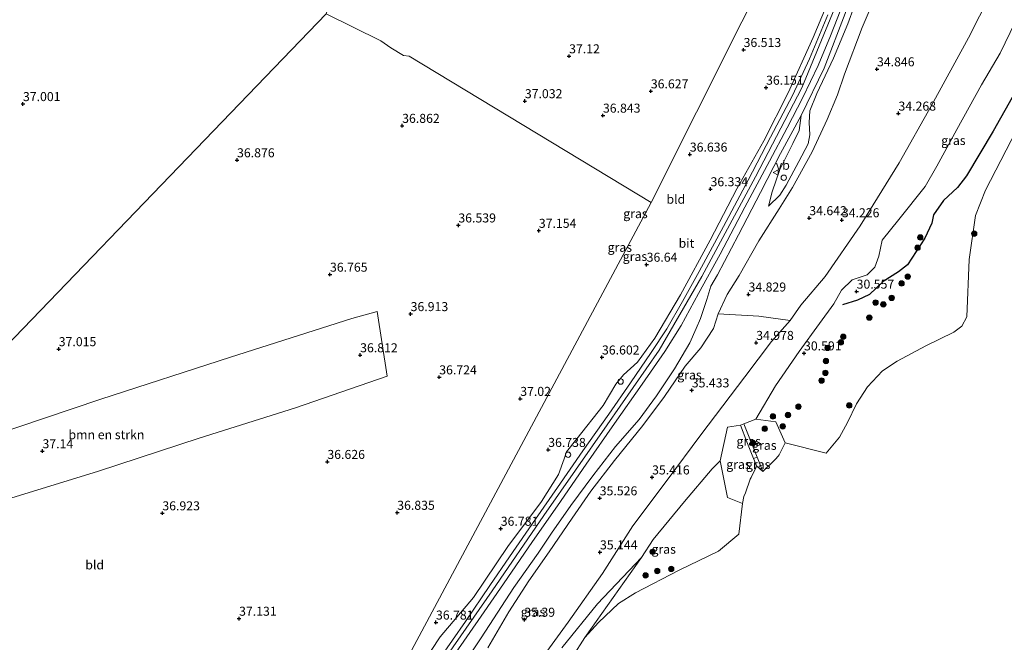
# Model space of a CAD drawing. Units: metres. Extents: x 177631 to 180010, y 331248 to 332834.
# Drawn here: x 179064 to 179336, y 331420 to 331592 of the extents above; entities that cross this region are included whole.
import ezdxf
from ezdxf.enums import TextEntityAlignment as Align

# ---------------------------------------------------------------- set-up
doc = ezdxf.new("R2010")
doc.units = ezdxf.units.M
doc.layers.get('0').update_dxf_attribs({"lineweight": 25})
for name, color, linetype, lineweight in [('B-ME-AL-OVERIG-S-B1', 7, 'Continuous', 18), ('B-ME-GR-BOMENSTRUIKEN-GV-B6', 93, 'Continuous', 18), ('B-ME-GR-BOOM-S-B1', 93, 'Continuous', 18), ('B-ME-GW-HOOGTEPUNT-S-B1', 10, 'Continuous', 25), ('B-ME-GW-KRUINLIJN-L-B1', 93, 'Continuous', 18), ('B-ME-GW-TEENLIJN-L-B1', 93, 'Continuous', 18), ('B-ME-IE-GRASLAND-GV-B6', 93, 'Continuous', 18), ('B-ME-IE-GRONDWERKLIJN-GROND_INGERICHT-GV-B6', 253, 'Continuous', 18), ('B-ME-IE-HULPGEOMETRIE-L-B1', 53, 'Continuous', 18), ('B-ME-OB-BEKLEDING-GV-B6', 253, 'Continuous', 18), ('B-ME-OB-WATERLIJN-L-B1', 133, 'OB-WATERLIJN', 18), ('B-ME-OG-BREUK-L-B1', 10, 'Continuous', 25), ('B-ME-OG-WATER-GV-B6', 153, 'Continuous', 18), ('B-ME-VH-VERH_SOORT-BITUMEN-GV-B6', 8, 'IE-TERREINAFSCHEIDING-NATUURLIJK-HOUTWAL', 18), ('B-ME-VW-MEUBILAIR_WEGMEUBILAIR-VERKEERSBORD-S-B1', 8, 'Continuous', 18)]:
    doc.layers.add(name, color=color, linetype=linetype, lineweight=lineweight)
doc.styles.add('NLCS-ISO', font='NLCS-ISO.TTF')
doc.linetypes.add('IE-TERREINAFSCHEIDING-NATUURLIJK-HOUTWAL', pattern='A,7,-1.5,[67,NLCS.SHX,S=0.75,R=45,X=0,Y=0],-1.5,7,-1.5,[70,NLCS.SHX,S=0.75,R=0,X=0,Y=0],-1.5', length=20)
doc.linetypes.add('OB-WATERLIJN', pattern='A,10,[32,NLCS.SHX,S=2,R=0,X=0,Y=0],-12', length=22)

# ---------------------------------------------------------------- blocks, each defined once
blk = doc.blocks.new('verkeersbord')
for p, q in [((0, 0.75), (-0.75, -0.625)), ((0.75, -0.625), (0, 0.75)), ((-0.75, -0.625), (0.75, -0.625))]:
    blk.add_line(p, q)
blk = doc.blocks.new('dtb')
blk.add_circle((0, 0), 0.75)
blk = doc.blocks.new('boom')
blk.add_hatch(color=256).paths.add_polyline_path([(-0.75, 0, 1), (0.75, 0, 1)])
blk.add_circle((0, 0), 0.75)
blk = doc.blocks.new('hoogtepunt')
for p, q in [((-0.5, 0), (0.5, 0)), ((0, 0.5), (0, -0.5))]:
    blk.add_line(p, q)

msp = doc.modelspace()

# ---------------------------------------------------------------- linework, layer by layer
at = {"layer": 'B-ME-GR-BOMENSTRUIKEN-GV-B6'}
msp.add_polyline3d([(179006.861, 331445.113, 37.055), (179026.151, 331466.774, 37.025), (179031.147, 331468.521, 37.048), (179055.125, 331476.624, 37.071), (179086.124, 331487.041, 36.873), (179122.016, 331498.635, 37.071), (179155.68, 331509.399, 36.69), (179162.663, 331511.303, 36.728), (179165.406, 331493.424, 36.896), (179140.056, 331484.652, 37.102), (179113.345, 331476.237, 37.277), (179085.5, 331467.117, 37.247), (179043.142, 331454.126, 37.422), (179010.092, 331443.389, 37.063), (179006.861, 331445.113, 37.055)], dxfattribs=at)
at = {"layer": 'B-ME-GW-KRUINLIJN-L-B1'}
for points in [[(179150.7213, 331377.6979, 36.4001), (179154.54, 331381.47, 36.428), (179165.637, 331393.923, 36.564), (179178.683, 331411.137, 36.84), (179194.532, 331433.934, 37.027), (179208.827, 331454.805, 36.878), (179226.334, 331479.929, 36.721), (179240.822, 331500.649, 36.674), (179252.607, 331521.017, 36.606), (179267.444, 331548.59, 36.653), (179280.293, 331573.273, 36.436), (179290.557, 331598.122, 36.406), (179298.926, 331622.24, 36.411), (179308.404, 331652.561, 36.576), (179314.008, 331673.337, 36.815), (179316.785, 331691.872, 36.547), (179317.1776, 331697.6141, 36.5701)], [(179323.104, 331697.065, 36.691), (179322.718, 331691.101, 36.67), (179320.737, 331680.737, 36.636), (179318.611, 331673.707, 36.564), (179316.207, 331663.75, 36.521), (179313.748, 331654.708, 36.487), (179310.59, 331644.896, 36.538), (179307.042, 331632.924, 36.581), (179302.896, 331620.673, 36.462), (179299.584, 331610.646, 36.487), (179296.536, 331600.644, 36.445), (179293.037, 331590.975, 36.445), (179289.026, 331581.43, 36.364), (179284.415, 331571.706, 36.292), (179282.54, 331566.913, 36.241), (179282.334, 331563.674, 36.139), (179282.479, 331560.237, 35.922), (179282.033, 331557.706, 35.799), (179279.466, 331552.845, 35.709), (179275.997, 331546.33, 35.781), (179274.194, 331543.498, 35.871), (179271.056, 331540.505, 35.884)], [(179320.479, 331698.743, 36.7), (179319.637, 331689.916, 36.674), (179317.688, 331677.26, 36.649), (179315.24, 331664.991, 36.708), (179311.641, 331651.383, 36.636), (179306.79, 331635.829, 36.611), (179301.319, 331619.719, 36.623), (179296.73, 331605.952, 36.628), (179292.306, 331593.857, 36.611), (179286.515, 331578.732, 36.53), (179280.125, 331565.563, 36.47)], [(179343.923, 331622.716, 34.43), (179335.47, 331604.989, 34.459), (179326.436, 331587.054, 34.459), (179316.214, 331568.322, 34.434), (179307.28, 331552.489, 34.362), (179296.435, 331535.041, 34.251), (179286.749, 331520.992, 34.094), (179280.042, 331513.078, 33.979), (179277.039, 331508.833, 34.03), (179271.882, 331503.024, 34.523), (179264.53, 331493.219, 34.846), (179252.331, 331477.141, 34.986), (179243.034, 331464.591, 34.978), (179233.505, 331451.97, 34.931), (179225.081, 331438.729, 34.969), (179215.605, 331425.325, 34.88), (179206.753, 331413.137, 34.804)], [(179280.125, 331565.563, 36.47), (179274.39, 331555.09, 36.525), (179268.861, 331544.311, 36.564), (179262.743, 331532.581, 36.653), (179256.891, 331521.498, 36.649), (179255.116, 331518.29, 36.606)], [(179255.116, 331518.29, 36.606), (179253.961, 331514.657, 36.551), (179252.194, 331509.423, 36.555), (179251.037, 331506.605, 36.619), (179249.308, 331502.616, 36.662)], [(179249.308, 331502.616, 36.662), (179245.037, 331495.435, 36.691), (179240.049, 331487.982, 36.632), (179235.198, 331481.412, 36.589), (179228.727, 331473.897, 36.687), (179222.363, 331465.77, 36.708), (179216.29, 331457.593, 36.755), (179210.914, 331449.937, 36.781), (179207.235, 331444.442, 36.776)], [(179263.262, 331479.862, 31.179), (179265.086, 331475.269, 30.837), (179266.953, 331470.568, 30.487), (179267.882, 331470.937, 30.63), (179264.192, 331480.232, 31.336)], [(179207.235, 331444.442, 36.776), (179200.558, 331434.915, 36.806), (179191.499, 331420.957, 36.904), (179185.184, 331411.53, 36.87), (179179.942, 331403.457, 36.742), (179174.075, 331395.927, 36.598), (179168.509, 331388.086, 36.415), (179163.178, 331381.278, 36.287), (179156.219, 331374.152, 36.296), (179149.48, 331367.45, 36.372), (179144.84, 331362.535, 36.368), (179139.279, 331357.433, 36.243)]]:
    msp.add_polyline3d(points, dxfattribs=at)
at = {"layer": 'B-ME-GW-TEENLIJN-L-B1'}
for points in [[(179300.519, 331523.588, 31.014), (179301.618, 331526.68, 31.014), (179302.574, 331531.087, 31.353), (179307.119, 331536.811, 31.307), (179314.503, 331545.913, 31.014), (179317.697, 331551.601, 31.104), (179323.269, 331561.697, 31.036), (179330.047, 331574.032, 31.014), (179335.264, 331582.883, 31.183), (179339.345, 331591.414, 31.149), (179344.242, 331601.225, 31.273), (179349.918, 331613.844, 31.172), (179357.015, 331628.24, 31.115), (179362.907, 331637.554, 31.059), (179366.573, 331645.286, 30.527)], [(179193.293, 331418.148, 35.594), (179199.099, 331428.182, 35.56), (179204.681, 331436.741, 35.769), (179210.313, 331444.8, 35.82), (179216.695, 331454.08, 35.756), (179221.81, 331461.524, 35.769), (179228.401, 331470.035, 35.879), (179236.252, 331479.718, 35.824), (179242.284, 331487.771, 35.794), (179247.992, 331496.174, 35.833), (179252.357, 331501.291, 35.645), (179255.817, 331506.652, 35.599), (179257.094, 331510.682, 35.531), (179259.613, 331516.037, 35.352), (179262.963, 331521.24, 35.076), (179268.398, 331530.88, 35.097), (179274.033, 331539.718, 35.029), (179277.751, 331545.661, 34.863), (179283.146, 331555.536, 34.787), (179287.285, 331564.52, 34.731), (179290.169, 331571.348, 34.753), (179292.145, 331577.031, 34.85), (179296.988, 331589.91, 34.876), (179301.435, 331600.406, 34.774)], [(179271.056, 331540.505, 35.884), (179272.07, 331544.436, 35.892), (179274.222, 331550.66, 35.909), (179277.806, 331557.85, 35.964), (179279.586, 331561.407, 36.1), (179280.125, 331565.563, 36.47)], [(179267.517, 331481.541, 30.966), (179272.974, 331490.773, 30.925), (179279.556, 331500.282, 31.077), (179285.204, 331507.972, 30.887), (179289.12, 331513.456, 30.976), (179291.267, 331517.248, 31.519), (179294.199, 331520.039, 31.519), (179298.35, 331521.505, 31.077), (179300.519, 331523.588, 31.014)], [(179263.883, 331458.112, 30.331), (179259.675, 331459.825, 30.638), (179257.714, 331469.929, 31.226), (179259.675, 331479.279, 31.268), (179263.262, 331479.862, 31.179), (179264.192, 331480.232, 31.336), (179267.517, 331481.541, 30.966), (179273.097, 331480.787, 30.626), (179275.643, 331474.935, 30.331)], [(179220.186, 331421.064, 30.331), (179235.849, 331443.195, 30.773), (179239.123, 331448.208, 31.077), (179247.823, 331458.728, 30.887), (179255.433, 331467.709, 30.849), (179257.714, 331469.929, 31.226)]]:
    msp.add_polyline3d(points, dxfattribs=at)
at = {"layer": 'B-ME-IE-GRASLAND-GV-B6'}
for points in [[(179206.753, 331413.137, 34.804), (179215.605, 331425.325, 34.88), (179225.081, 331438.729, 34.969), (179233.505, 331451.97, 34.931), (179243.034, 331464.591, 34.978), (179252.331, 331477.141, 34.986), (179264.53, 331493.219, 34.846), (179271.882, 331503.024, 34.523), (179277.039, 331508.833, 34.03), (179280.042, 331513.078, 33.979), (179286.749, 331520.992, 34.094), (179296.435, 331535.041, 34.251), (179307.28, 331552.489, 34.362), (179316.214, 331568.322, 34.434), (179326.436, 331587.054, 34.459), (179335.47, 331604.989, 34.459), (179343.923, 331622.716, 34.43)], [(179174.931, 331413.363, 37.116), (179180.087, 331421.235, 37.193), (179189.363, 331432.108, 37.235), (179198.897, 331446.2, 37.155), (179208.212, 331458.695, 37.078), (179212.89, 331466.141, 37.048), (179214.504, 331470.541, 37.04), (179215.086, 331472.458, 37.014), (179217.935, 331476.056, 36.955), (179225.246, 331485.27, 36.9), (179228.744, 331491.154, 36.934), (179230.903, 331493.771, 36.883), (179234.771, 331497.305, 36.853), (179239.559, 331503.902, 36.832), (179246.7, 331515.891, 36.866), (179254.947, 331531.06, 36.849), (179262.33, 331545.236, 36.81), (179269.753, 331558.588, 36.721), (179276.483, 331571.87, 36.581), (179283.478, 331587.217, 36.542), (179288.929, 331600.471, 36.555)], [(179185.184, 331411.53, 36.87), (179191.499, 331420.957, 36.904), (179200.558, 331434.915, 36.806), (179207.235, 331444.442, 36.776), (179210.914, 331449.937, 36.781), (179216.29, 331457.593, 36.755), (179222.363, 331465.77, 36.708), (179228.727, 331473.897, 36.687), (179235.198, 331481.412, 36.589), (179240.049, 331487.982, 36.632), (179245.037, 331495.435, 36.691), (179249.308, 331502.616, 36.662), (179251.037, 331506.605, 36.619), (179252.194, 331509.423, 36.555), (179253.961, 331514.657, 36.551), (179255.116, 331518.29, 36.606), (179256.891, 331521.498, 36.649), (179262.743, 331532.581, 36.653), (179268.861, 331544.311, 36.564), (179274.39, 331555.09, 36.525), (179280.125, 331565.563, 36.47), (179279.586, 331561.407, 36.1), (179277.806, 331557.85, 35.964), (179274.222, 331550.66, 35.909), (179272.07, 331544.436, 35.892), (179271.056, 331540.505, 35.884), (179274.194, 331543.498, 35.871), (179275.997, 331546.33, 35.781), (179279.466, 331552.845, 35.709), (179282.033, 331557.706, 35.799), (179282.479, 331560.237, 35.922), (179282.334, 331563.674, 36.139), (179282.54, 331566.913, 36.241), (179284.415, 331571.706, 36.292), (179289.026, 331581.43, 36.364), (179293.037, 331590.975, 36.445), (179296.536, 331600.644, 36.445)], [(179301.435, 331600.406, 34.774), (179296.988, 331589.91, 34.876), (179292.145, 331577.031, 34.85), (179290.169, 331571.348, 34.753), (179287.285, 331564.52, 34.731), (179283.146, 331555.536, 34.787), (179277.751, 331545.661, 34.863), (179274.033, 331539.718, 35.029), (179268.398, 331530.88, 35.097), (179262.963, 331521.24, 35.076), (179259.613, 331516.037, 35.352), (179257.094, 331510.682, 35.531), (179255.817, 331506.652, 35.599), (179252.357, 331501.291, 35.645), (179247.992, 331496.174, 35.833), (179242.284, 331487.771, 35.794), (179236.252, 331479.718, 35.824), (179228.401, 331470.035, 35.879), (179221.81, 331461.524, 35.769), (179216.695, 331454.08, 35.756), (179210.313, 331444.8, 35.82), (179204.681, 331436.741, 35.769), (179199.099, 331428.182, 35.56), (179193.293, 331418.148, 35.594)], [(179296.536, 331600.644, 36.445), (179293.037, 331590.975, 36.445), (179289.026, 331581.43, 36.364), (179284.415, 331571.706, 36.292), (179282.54, 331566.913, 36.241), (179282.334, 331563.674, 36.139), (179282.479, 331560.237, 35.922), (179282.033, 331557.706, 35.799), (179279.466, 331552.845, 35.709), (179275.997, 331546.33, 35.781), (179274.194, 331543.498, 35.871), (179271.056, 331540.505, 35.884), (179272.07, 331544.436, 35.892), (179274.222, 331550.66, 35.909), (179277.806, 331557.85, 35.964), (179279.586, 331561.407, 36.1), (179280.125, 331565.563, 36.47), (179286.515, 331578.732, 36.53), (179292.306, 331593.857, 36.611)], [(179184.391, 331416.726, 37.014), (179191.438, 331426.962, 37.082), (179197.645, 331435.915, 37.053), (179205.732, 331447.628, 37.014), (179212.582, 331457.55, 36.891), (179220.586, 331469.035, 36.793), (179228.408, 331480.331, 36.738), (179236.071, 331491.159, 36.696), (179242.375, 331500.278, 36.696), (179246.852, 331507.408, 36.679), (179251.659, 331516.257, 36.696), (179257.647, 331527.159, 36.691), (179264.525, 331540.197, 36.662), (179271.37, 331552.921, 36.589), (179276.277, 331562.155, 36.504), (179280.565, 331570.557, 36.5), (179284.79, 331579.434, 36.487), (179288.251, 331587.637, 36.513), (179291.957, 331597.103, 36.479)], [(179287.458, 331593.446, 36.594), (179282.431, 331581.292, 36.594), (179277.694, 331571.17, 36.628), (179271.636, 331559.553, 36.674), (179265.391, 331547.705, 36.747), (179258.591, 331534.861, 36.781), (179251.886, 331522.405, 36.776), (179247.212, 331514.049, 36.768), (179242.902, 331506.562, 36.717), (179238.561, 331499.957, 36.725), (179232.881, 331491.534, 36.781), (179226.813, 331482.917, 36.844), (179219.67, 331472.761, 36.895), (179212.601, 331462.596, 36.972), (179206.509, 331453.802, 37.023), (179199.326, 331443.389, 37.095), (179193.83, 331435.463, 37.18), (179187.108, 331425.467, 37.223), (179179.913, 331415.144, 37.163)], [(179292.306, 331593.857, 36.611), (179286.515, 331578.732, 36.53), (179280.125, 331565.563, 36.47), (179274.39, 331555.09, 36.525), (179268.861, 331544.311, 36.564), (179262.743, 331532.581, 36.653), (179256.891, 331521.498, 36.649), (179255.116, 331518.29, 36.606), (179253.961, 331514.657, 36.551), (179252.194, 331509.423, 36.555), (179251.037, 331506.605, 36.619), (179249.308, 331502.616, 36.662), (179245.037, 331495.435, 36.691), (179240.049, 331487.982, 36.632), (179235.198, 331481.412, 36.589), (179228.727, 331473.897, 36.687), (179222.363, 331465.77, 36.708), (179216.29, 331457.593, 36.755), (179210.914, 331449.937, 36.781), (179207.235, 331444.442, 36.776), (179200.558, 331434.915, 36.806), (179191.499, 331420.957, 36.904), (179185.184, 331411.53, 36.87)], [(179339.345, 331591.414, 31.149), (179335.264, 331582.883, 31.183), (179330.047, 331574.032, 31.014), (179323.269, 331561.697, 31.036), (179317.697, 331551.601, 31.104), (179314.503, 331545.913, 31.014), (179307.119, 331536.811, 31.307), (179302.574, 331531.087, 31.353), (179301.618, 331526.68, 31.014), (179300.519, 331523.588, 31.014), (179298.35, 331521.505, 31.077), (179294.199, 331520.039, 31.519), (179291.267, 331517.248, 31.519), (179289.12, 331513.456, 30.976), (179285.204, 331507.972, 30.887), (179279.556, 331500.282, 31.077), (179272.974, 331490.773, 30.925), (179267.517, 331481.541, 30.966), (179264.192, 331480.232, 31.336), (179263.262, 331479.862, 31.179), (179259.675, 331479.279, 31.268), (179257.714, 331469.929, 31.226), (179255.433, 331467.709, 30.849), (179247.823, 331458.728, 30.887), (179239.123, 331448.208, 31.077), (179235.849, 331443.195, 30.773), (179223.726, 331430.384, 31.509), (179213.792, 331418.159, 31.513)], [(179341.176, 331564.16, 30.331), (179331.18, 331544.939, 30.331), (179328.361, 331537.894, 30.331), (179326.678, 331525.668, 30.331), (179326.03, 331509.815, 30.331), (179324.611, 331507.246, 30.331), (179322.367, 331505.601, 30.331), (179314.614, 331501.789, 30.331), (179306.658, 331497.582, 30.331), (179302.653, 331494.843, 30.331), (179298.512, 331490.475, 30.331), (179295.479, 331485.738, 30.331), (179292.919, 331480.558, 30.331), (179290.771, 331476.56, 30.331), (179287.065, 331472.069, 30.331), (179275.643, 331474.935, 30.331), (179273.097, 331480.787, 30.626), (179267.517, 331481.541, 30.966), (179272.974, 331490.773, 30.925), (179279.556, 331500.282, 31.077), (179285.204, 331507.972, 30.887), (179289.12, 331513.456, 30.976), (179291.267, 331517.248, 31.519), (179294.199, 331520.039, 31.519), (179298.35, 331521.505, 31.077), (179300.519, 331523.588, 31.014), (179301.618, 331526.68, 31.014), (179302.574, 331531.087, 31.353), (179307.119, 331536.811, 31.307), (179314.503, 331545.913, 31.014), (179317.697, 331551.601, 31.104), (179323.269, 331561.697, 31.036), (179330.047, 331574.032, 31.014), (179335.264, 331582.883, 31.183), (179339.345, 331591.414, 31.149)], [(179193.293, 331418.148, 35.594), (179199.099, 331428.182, 35.56), (179204.681, 331436.741, 35.769), (179210.313, 331444.8, 35.82), (179216.695, 331454.08, 35.756), (179221.81, 331461.524, 35.769), (179228.401, 331470.035, 35.879), (179236.252, 331479.718, 35.824), (179242.284, 331487.771, 35.794), (179247.992, 331496.174, 35.833), (179252.357, 331501.291, 35.645), (179255.817, 331506.652, 35.599), (179257.094, 331510.682, 35.531), (179268.352, 331510.002, 34.668), (179277.039, 331508.833, 34.03), (179271.882, 331503.024, 34.523), (179264.53, 331493.219, 34.846), (179252.331, 331477.141, 34.986), (179243.034, 331464.591, 34.978), (179233.505, 331451.97, 34.931), (179225.081, 331438.729, 34.969), (179215.605, 331425.325, 34.88), (179206.753, 331413.137, 34.804)], [(179264.192, 331480.232, 31.336), (179267.517, 331481.541, 30.966), (179273.097, 331480.787, 30.626), (179275.643, 331474.935, 30.331), (179274.041, 331471.588, 30.331), (179273.751, 331471.298, 30.331), (179273.028, 331470.432, 30.331), (179269.449, 331466.992, 30.331), (179267.882, 331470.937, 30.63), (179264.192, 331480.232, 31.336)], [(179257.714, 331469.929, 31.226), (179259.675, 331479.279, 31.268), (179263.262, 331479.862, 31.179), (179265.086, 331475.269, 30.837), (179266.953, 331470.568, 30.487), (179267.788, 331468.464, 30.331), (179266.457, 331465.822, 30.331), (179266.219, 331465.357, 30.331), (179265.962, 331464.854, 30.331), (179264.664, 331461.064, 30.331), (179264.242, 331460.064, 30.331), (179263.883, 331458.112, 30.331), (179259.675, 331459.825, 30.638), (179257.714, 331469.929, 31.226)], [(179263.262, 331479.862, 31.179), (179264.192, 331480.232, 31.336), (179267.882, 331470.937, 30.63), (179266.953, 331470.568, 30.487), (179265.086, 331475.269, 30.837), (179263.262, 331479.862, 31.179)], [(179267.788, 331468.464, 30.331), (179266.953, 331470.568, 30.487), (179267.882, 331470.937, 30.63), (179269.449, 331466.992, 30.331), (179267.788, 331468.464, 30.331)], [(179259.675, 331459.825, 30.638), (179263.883, 331458.112, 30.331), (179262.83, 331449.621, 30.331), (179257.254, 331444.991, 30.331), (179246.345, 331439.703, 30.331), (179234.233, 331433.434, 30.331), (179229.51, 331430.464, 30.331), (179224.007, 331425.197, 30.331), (179220.186, 331421.064, 30.331), (179235.849, 331443.195, 30.773), (179239.123, 331448.208, 31.077), (179247.823, 331458.728, 30.887), (179255.433, 331467.709, 30.849), (179257.714, 331469.929, 31.226), (179259.675, 331459.825, 30.638)]]:
    msp.add_polyline3d(points, dxfattribs=at)
at = {"layer": 'B-ME-IE-GRONDWERKLIJN-GROND_INGERICHT-GV-B6'}
for points in [[(179315.698, 331723.96, 36.769), (179314.89, 331706.486, 36.751), (179313.793, 331691.447, 36.756), (179238.546, 331541.512, 36.71), (179171.54, 331582.019, 36.899), (179169.999, 331582.154, 36.964), (179166.497, 331584.344, 36.918), (179163.665, 331586.237, 36.543), (179148.499, 331593.723, 36.765), (179159.928, 331627.933, 36.613), (179161.301, 331632.724, 36.654), (179163.263, 331638.158, 36.714), (179164.373, 331641.491, 36.53), (179246.073, 331870.524, 36.622)], [(179163.071, 331400.41, 36.895), (179238.546, 331541.512, 36.71), (179313.793, 331691.447, 36.756)], [(179335.47, 331604.989, 34.459), (179326.436, 331587.054, 34.459), (179316.214, 331568.322, 34.434), (179307.28, 331552.489, 34.362), (179296.435, 331535.041, 34.251), (179286.749, 331520.992, 34.094), (179280.042, 331513.078, 33.979), (179277.039, 331508.833, 34.03), (179268.352, 331510.002, 34.668), (179257.094, 331510.682, 35.531), (179259.613, 331516.037, 35.352), (179262.963, 331521.24, 35.076), (179268.398, 331530.88, 35.097), (179274.033, 331539.718, 35.029), (179277.751, 331545.661, 34.863), (179283.146, 331555.536, 34.787), (179287.285, 331564.52, 34.731), (179290.169, 331571.348, 34.753), (179292.145, 331577.031, 34.85), (179296.988, 331589.91, 34.876), (179301.435, 331600.406, 34.774)], [(179288.929, 331600.471, 36.555), (179283.478, 331587.217, 36.542), (179276.483, 331571.87, 36.581), (179269.753, 331558.588, 36.721), (179262.33, 331545.236, 36.81), (179254.947, 331531.06, 36.849), (179246.7, 331515.891, 36.866), (179239.559, 331503.902, 36.832), (179234.771, 331497.305, 36.853), (179230.903, 331493.771, 36.883), (179228.744, 331491.154, 36.934), (179225.246, 331485.27, 36.9), (179217.935, 331476.056, 36.955), (179215.086, 331472.458, 37.014), (179214.504, 331470.541, 37.04), (179212.89, 331466.141, 37.048), (179208.212, 331458.695, 37.078), (179198.897, 331446.2, 37.155), (179189.363, 331432.108, 37.235), (179180.087, 331421.235, 37.193), (179174.931, 331413.363, 37.116)], [(179148.499, 331593.723, 36.765), (179026.151, 331466.774, 37.025), (178995.207, 331454.594, 36.941), (178995.113, 331453.183, 36.941), (178995.602, 331451.969, 36.941), (178997.015, 331450.66, 36.941), (179006.861, 331445.113, 37.055), (179002.739, 331440.484, 37.26), (178902.97, 331333.02, 37.328), (178891.955, 331344.768, 37.48), (178895.474, 331354.089, 37.525), (178908.623, 331386.892, 37.677), (178920.181, 331413.321, 37.357), (178927.582, 331429.919, 36.836), (178915.045, 331426.437, 37.105), (178907.611, 331424.426, 37.425), (178901.583, 331423.537, 37.391), (178896.771, 331423.136, 37.391), (178891.956, 331423.466, 37.391), (178887.19, 331424.135, 37.391), (178865.541, 331428.946, 37.055), (178844.187, 331432.64, 36.853)], [(179026.151, 331466.774, 37.025), (179148.499, 331593.723, 36.765), (179163.665, 331586.237, 36.543), (179166.497, 331584.344, 36.918), (179169.999, 331582.154, 36.964), (179171.54, 331582.019, 36.899), (179238.546, 331541.512, 36.71)], [(179238.546, 331541.512, 36.71), (179163.071, 331400.41, 36.895), (179159.012, 331396.296, 36.886), (179151.702, 331387.642, 36.932), (179146.194, 331379.814, 37.006), (179139.852, 331374.391, 36.862), (179129.892, 331370.274, 36.987), (179126.183, 331366.61, 37.075), (179124.479, 331358.963, 37.214), (179121.252, 331354.985, 37.32), (179103.349, 331339.848, 37.413), (179082.509, 331320.837, 37.422), (179059.688, 331299.525, 37.043)], [(179043.142, 331454.126, 37.422), (179085.5, 331467.117, 37.247), (179113.345, 331476.237, 37.277), (179140.056, 331484.652, 37.102), (179165.406, 331493.424, 36.896), (179162.663, 331511.303, 36.728), (179155.68, 331509.399, 36.69), (179122.016, 331498.635, 37.071), (179086.124, 331487.041, 36.873), (179055.125, 331476.624, 37.071)]]:
    msp.add_polyline3d(points, dxfattribs=at)
at = {"layer": 'B-ME-IE-HULPGEOMETRIE-L-B1'}
for points in [[(179319.018, 331700.743, 36.516), (179315.647, 331695.012, 36.728), (179313.793, 331691.447, 36.756), (179238.546, 331541.512, 36.71)], [(178902.97, 331333.02, 37.328), (179002.739, 331440.484, 37.26), (179006.861, 331445.113, 37.055), (179026.151, 331466.774, 37.025), (179148.499, 331593.723, 36.765)], [(179238.546, 331541.512, 36.71), (179171.54, 331582.019, 36.899), (179169.999, 331582.154, 36.964), (179166.497, 331584.344, 36.918), (179163.665, 331586.237, 36.543), (179148.499, 331593.723, 36.765)], [(179131.519, 331332.65, 30.941), (179131.769, 331334.862, 31.741), (179134.61, 331345.62, 35.507), (179139.74, 331356.066, 35.775), (179139.279, 331357.433, 36.243), (179148.73, 331373.709, 36.335), (179152.776, 331381.814, 36.446), (179163.071, 331400.41, 36.895), (179238.546, 331541.512, 36.71)]]:
    msp.add_polyline3d(points, dxfattribs=at)
at = {"layer": 'B-ME-OB-BEKLEDING-GV-B6'}
for points in [[(179213.792, 331418.159, 31.513), (179223.726, 331430.384, 31.509), (179235.849, 331443.195, 30.773), (179220.186, 331421.064, 30.331)], [(179220.186, 331421.064, 30.331), (179216.75, 331415.735, 30.331)]]:
    msp.add_polyline3d(points, dxfattribs=at)
at = {"layer": 'B-ME-OB-WATERLIJN-L-B1'}
msp.add_polyline3d([(179216.75, 331415.735, 30.331), (179220.186, 331421.064, 30.331), (179224.007, 331425.197, 30.331), (179229.51, 331430.464, 30.331), (179234.233, 331433.434, 30.331), (179246.345, 331439.703, 30.331), (179257.254, 331444.991, 30.331), (179262.83, 331449.621, 30.331), (179263.883, 331458.112, 30.331), (179264.242, 331460.064, 30.331), (179264.664, 331461.064, 30.331), (179265.962, 331464.854, 30.331), (179266.219, 331465.357, 30.331), (179266.457, 331465.822, 30.331), (179267.788, 331468.464, 30.331), (179269.449, 331466.992, 30.331), (179273.028, 331470.432, 30.331), (179273.751, 331471.298, 30.331), (179274.041, 331471.588, 30.331), (179275.643, 331474.935, 30.331), (179287.065, 331472.069, 30.331), (179290.771, 331476.56, 30.331), (179292.919, 331480.558, 30.331), (179295.479, 331485.738, 30.331), (179298.512, 331490.475, 30.331), (179302.653, 331494.843, 30.331), (179306.658, 331497.582, 30.331), (179314.614, 331501.789, 30.331), (179322.367, 331505.601, 30.331), (179324.611, 331507.246, 30.331), (179326.03, 331509.815, 30.331), (179326.678, 331525.668, 30.331), (179328.361, 331537.894, 30.331), (179331.18, 331544.939, 30.331), (179341.176, 331564.16, 30.331)], dxfattribs=at)
at = {"layer": 'B-ME-OG-BREUK-L-B1'}
for points in [[(179371.599, 331638.249, 30.561), (179365.673, 331626.199, 30.505), (179358.897, 331611.376, 30.403), (179356.346, 331600.572, 30.459), (179354.892, 331596.058, 30.459), (179349.036, 331585.571, 30.403), (179341.83, 331576.292, 30.313), (179333.277, 331561.291, 30.313), (179325.93, 331548.884, 30.392)], [(179325.93, 331548.884, 30.392), (179323.445, 331545.684, 30.392), (179319.574, 331542.021, 30.516), (179316.805, 331538.075, 30.561), (179316.345, 331535.73, 30.572), (179314.394, 331531.642, 30.505), (179309.53, 331524.212, 30.493), (179307.08, 331522.327, 30.335), (179302.782, 331519.588, 30.64), (179299.054, 331516.032, 30.731), (179295.679, 331514.43, 30.64), (179291.594, 331513.184, 30.753)]]:
    msp.add_polyline3d(points, dxfattribs=at)
at = {"layer": 'B-ME-OG-WATER-GV-B6'}
msp.add_polyline3d([(179216.75, 331415.735, 30.331), (179220.186, 331421.064, 30.331), (179224.007, 331425.197, 30.331), (179229.51, 331430.464, 30.331), (179234.233, 331433.434, 30.331), (179246.345, 331439.703, 30.331), (179257.254, 331444.991, 30.331), (179262.83, 331449.621, 30.331), (179263.883, 331458.112, 30.331), (179264.242, 331460.064, 30.331), (179264.664, 331461.064, 30.331), (179265.962, 331464.854, 30.331), (179266.219, 331465.357, 30.331), (179266.457, 331465.822, 30.331), (179267.788, 331468.464, 30.331), (179269.449, 331466.992, 30.331), (179273.028, 331470.432, 30.331), (179273.751, 331471.298, 30.331), (179274.041, 331471.588, 30.331), (179275.643, 331474.935, 30.331), (179287.065, 331472.069, 30.331), (179290.771, 331476.56, 30.331), (179292.919, 331480.558, 30.331), (179295.479, 331485.738, 30.331), (179298.512, 331490.475, 30.331), (179302.653, 331494.843, 30.331), (179306.658, 331497.582, 30.331), (179314.614, 331501.789, 30.331), (179322.367, 331505.601, 30.331), (179324.611, 331507.246, 30.331), (179326.03, 331509.815, 30.331), (179326.678, 331525.668, 30.331), (179328.361, 331537.894, 30.331), (179331.18, 331544.939, 30.331), (179341.176, 331564.16, 30.331)], dxfattribs=at)
msp.add_polyline3d([(179216.75, 331415.735, 30.331), (179220.186, 331421.064, 30.331), (179224.007, 331425.197, 30.331), (179229.51, 331430.464, 30.331), (179234.233, 331433.434, 30.331), (179246.345, 331439.703, 30.331), (179257.254, 331444.991, 30.331), (179262.83, 331449.621, 30.331), (179263.883, 331458.112, 30.331), (179264.242, 331460.064, 30.331), (179264.664, 331461.064, 30.331), (179265.962, 331464.854, 30.331), (179266.219, 331465.357, 30.331), (179266.457, 331465.822, 30.331), (179267.788, 331468.464, 30.331), (179269.449, 331466.992, 30.331), (179273.028, 331470.432, 30.331), (179273.751, 331471.298, 30.331), (179274.041, 331471.588, 30.331), (179275.643, 331474.935, 30.331), (179287.065, 331472.069, 30.331), (179290.771, 331476.56, 30.331), (179292.919, 331480.558, 30.331), (179295.479, 331485.738, 30.331), (179298.512, 331490.475, 30.331), (179302.653, 331494.843, 30.331), (179306.658, 331497.582, 30.331), (179314.614, 331501.789, 30.331), (179322.367, 331505.601, 30.331), (179324.611, 331507.246, 30.331), (179326.03, 331509.815, 30.331), (179326.678, 331525.668, 30.331), (179328.361, 331537.894, 30.331), (179331.18, 331544.939, 30.331), (179341.176, 331564.16, 30.331)], dxfattribs=at)
msp.add_polyline3d([(179216.75, 331415.735, 30.331), (179220.186, 331421.064, 30.331), (179224.007, 331425.197, 30.331), (179229.51, 331430.464, 30.331), (179234.233, 331433.434, 30.331), (179246.345, 331439.703, 30.331), (179257.254, 331444.991, 30.331), (179262.83, 331449.621, 30.331), (179263.883, 331458.112, 30.331), (179264.242, 331460.064, 30.331), (179264.664, 331461.064, 30.331), (179265.962, 331464.854, 30.331), (179266.219, 331465.357, 30.331), (179266.457, 331465.822, 30.331), (179267.788, 331468.464, 30.331), (179269.449, 331466.992, 30.331), (179273.028, 331470.432, 30.331), (179273.751, 331471.298, 30.331), (179274.041, 331471.588, 30.331), (179275.643, 331474.935, 30.331), (179287.065, 331472.069, 30.331), (179290.771, 331476.56, 30.331), (179292.919, 331480.558, 30.331), (179295.479, 331485.738, 30.331), (179298.512, 331490.475, 30.331), (179302.653, 331494.843, 30.331), (179306.658, 331497.582, 30.331), (179314.614, 331501.789, 30.331), (179322.367, 331505.601, 30.331), (179324.611, 331507.246, 30.331), (179326.03, 331509.815, 30.331), (179326.678, 331525.668, 30.331), (179328.361, 331537.894, 30.331), (179331.18, 331544.939, 30.331), (179341.176, 331564.16, 30.331)], dxfattribs=at)
at = {"layer": 'B-ME-VH-VERH_SOORT-BITUMEN-GV-B6'}
for points in [[(179291.957, 331597.103, 36.479), (179288.251, 331587.637, 36.513), (179284.79, 331579.434, 36.487), (179280.565, 331570.557, 36.5), (179276.277, 331562.155, 36.504), (179271.37, 331552.921, 36.589), (179264.525, 331540.197, 36.662), (179257.647, 331527.159, 36.691), (179251.659, 331516.257, 36.696), (179246.852, 331507.408, 36.679), (179242.375, 331500.278, 36.696), (179236.071, 331491.159, 36.696), (179228.408, 331480.331, 36.738), (179220.586, 331469.035, 36.793), (179212.582, 331457.55, 36.891), (179205.732, 331447.628, 37.014), (179197.645, 331435.915, 37.053), (179191.438, 331426.962, 37.082), (179184.391, 331416.726, 37.014)], [(179179.913, 331415.144, 37.163), (179187.108, 331425.467, 37.223), (179193.83, 331435.463, 37.18), (179199.326, 331443.389, 37.095), (179206.509, 331453.802, 37.023), (179212.601, 331462.596, 36.972), (179219.67, 331472.761, 36.895), (179226.813, 331482.917, 36.844), (179232.881, 331491.534, 36.781), (179238.561, 331499.957, 36.725), (179242.902, 331506.562, 36.717), (179247.212, 331514.049, 36.768), (179251.886, 331522.405, 36.776), (179258.591, 331534.861, 36.781), (179265.391, 331547.705, 36.747), (179271.636, 331559.553, 36.674), (179277.694, 331571.17, 36.628), (179282.431, 331581.292, 36.594), (179287.458, 331593.446, 36.594)]]:
    msp.add_polyline3d(points, dxfattribs=at)

# ---------------------------------------------------------------- block references
at = {"layer": 'B-ME-AL-OVERIG-S-B1', "rotation": 90}
for p in [(179275.298, 331548.35, 35.764), (179230.102, 331491.916, 36.883), (179215.541, 331471.655, 37.04)]:
    msp.add_blockref('dtb', p, dxfattribs=at)
at = {"layer": 'B-ME-GR-BOOM-S-B1', "rotation": 90}
for p in [(179328.053, 331532.874, 29.597), (179313.104, 331531.824, 30.149), (179312.351, 331528.952, 30.495), (179307.909, 331519.074, 30.23), (179309.626, 331520.981, 30.099), (179300.709, 331513.787, 30.251), (179305.18, 331515.098, 30.141), (179302.874, 331513.279, 30.215), (179298.99, 331509.623, 30.414), (179291.124, 331502.773, 30.37), (179291.767, 331504.325, 30.217), (179287.427, 331501.237, 30.344), (179286.977, 331497.604, 30.377), (179285.761, 331492.204, 30.377), (179286.824, 331494.33, 30.107), (179279.357, 331484.966, 30.242), (179293.426, 331485.293, 29.918), (179272.264, 331482.247, 30.234), (179276.461, 331482.655, 30.234), (179270.028, 331478.833, 30.333), (179275.029, 331479.497, 30.225), (179266.783, 331474.902, 30.225), (179238.964, 331444.77, 30.665), (179244.127, 331440.03, 30.183), (179237, 331438.239, 29.996), (179240.229, 331439.468, 30.217)]:
    msp.add_blockref('boom', p, dxfattribs=at)
at = {"layer": 'B-ME-GW-HOOGTEPUNT-S-B1', "rotation": 90}
for p in [(179215.83, 331582.019, 37.12), (179215.83, 331582.019, 37.12), (179264.165, 331583.762, 36.513), (179264.165, 331583.762, 36.513), (179301.113, 331578.42, 34.846), (179301.113, 331578.42, 34.846), (179238.468, 331572.32, 36.627), (179238.468, 331572.32, 36.627), (179270.386, 331573.325, 36.151), (179270.386, 331573.325, 36.151), (179064.554, 331568.794, 37.001), (179064.554, 331568.794, 37.001), (179203.572, 331569.6, 37.032), (179203.572, 331569.6, 37.032), (179225.201, 331565.594, 36.843), (179225.201, 331565.594, 36.843), (179307.057, 331566.154, 34.268), (179307.057, 331566.154, 34.268), (179169.586, 331562.761, 36.862), (179169.586, 331562.761, 36.862), (179249.269, 331554.803, 36.636), (179249.269, 331554.803, 36.636), (179123.857, 331553.229, 36.876), (179123.857, 331553.229, 36.876), (179255.003, 331545.207, 36.334), (179255.003, 331545.207, 36.334), (179282.362, 331537.204, 34.642), (179282.362, 331537.204, 34.642), (179291.378, 331536.621, 34.226), (179291.378, 331536.621, 34.226), (179185.163, 331535.191, 36.539), (179185.163, 331535.191, 36.539), (179207.444, 331533.701, 37.154), (179207.444, 331533.701, 37.154), (179237.312, 331524.313, 36.64), (179237.312, 331524.313, 36.64), (179149.596, 331521.554, 36.765), (179149.596, 331521.554, 36.765), (179295.473, 331516.861, 30.557), (179295.473, 331516.861, 30.557), (179265.525, 331516.063, 34.829), (179265.525, 331516.063, 34.829), (179171.938, 331510.642, 36.913), (179171.938, 331510.642, 36.913), (179074.462, 331500.932, 37.015), (179074.462, 331500.932, 37.015), (179267.651, 331502.66, 34.978), (179267.651, 331502.66, 34.978), (179157.952, 331499.239, 36.812), (179157.952, 331499.239, 36.812), (179224.935, 331498.627, 36.602), (179224.935, 331498.627, 36.602), (179280.899, 331499.764, 30.591), (179280.899, 331499.764, 30.591), (179179.854, 331493.127, 36.724), (179179.854, 331493.127, 36.724), (179249.814, 331489.519, 35.433), (179249.814, 331489.519, 35.433), (179202.296, 331487.16, 37.02), (179202.296, 331487.16, 37.02), (179210.045, 331473.028, 36.738), (179210.045, 331473.028, 36.738), (179069.959, 331472.668, 37.14), (179069.959, 331472.668, 37.14), (179148.876, 331469.706, 36.626), (179148.876, 331469.706, 36.626), (179238.814, 331465.419, 35.416), (179238.814, 331465.419, 35.416), (179224.313, 331459.626, 35.526), (179224.313, 331459.626, 35.526), (179103.165, 331455.475, 36.923), (179103.165, 331455.475, 36.923), (179168.217, 331455.627, 36.835), (179168.217, 331455.627, 36.835), (179196.898, 331451.204, 36.781), (179196.898, 331451.204, 36.781), (179224.381, 331444.666, 35.144), (179224.381, 331444.666, 35.144), (179124.416, 331426.29, 37.131), (179124.416, 331426.29, 37.131), (179178.955, 331425.232, 36.781), (179178.955, 331425.232, 36.781), (179203.431, 331426.009, 35.39), (179203.431, 331426.009, 35.39)]:
    msp.add_blockref('hoogtepunt', p, dxfattribs=at)
at = {"layer": 'B-ME-VW-MEUBILAIR_WEGMEUBILAIR-VERKEERSBORD-S-B1', "rotation": 90}
msp.add_blockref('verkeersbord', (179273.087, 331549.776, 36.32), dxfattribs=at)

# ---------------------------------------------------------------- texts
at = {"layer": 'B-ME-GR-BOMENSTRUIKEN-GV-B6', "ltscale": 0.2, "style": 'NLCS-ISO'}
msp.add_text('bmn en strkn', height=2.5, dxfattribs=at).set_placement((179087.67454, 331477.20845), align=Align.MIDDLE_CENTER)
at = {"layer": 'B-ME-GW-HOOGTEPUNT-S-B1', "ltscale": 0.2, "style": 'NLCS-ISO'}
for s, p in [('37.12', (179215.83, 331582.019, 37.12)), ('37.12', (179215.83, 331582.019, 37.12)), ('36.513', (179264.165, 331583.762, 36.513)), ('36.513', (179264.165, 331583.762, 36.513)), ('34.846', (179301.113, 331578.42, 34.846)), ('34.846', (179301.113, 331578.42, 34.846)), ('36.627', (179238.468, 331572.32, 36.627)), ('36.627', (179238.468, 331572.32, 36.627)), ('36.151', (179270.386, 331573.325, 36.151)), ('36.151', (179270.386, 331573.325, 36.151)), ('37.001', (179064.554, 331568.794, 37.001)), ('37.001', (179064.554, 331568.794, 37.001)), ('37.032', (179203.572, 331569.6, 37.032)), ('37.032', (179203.572, 331569.6, 37.032)), ('36.843', (179225.201, 331565.594, 36.843)), ('36.843', (179225.201, 331565.594, 36.843)), ('34.268', (179307.057, 331566.154, 34.268)), ('34.268', (179307.057, 331566.154, 34.268)), ('36.862', (179169.586, 331562.761, 36.862)), ('36.862', (179169.586, 331562.761, 36.862)), ('36.636', (179249.269, 331554.803, 36.636)), ('36.636', (179249.269, 331554.803, 36.636)), ('36.876', (179123.857, 331553.229, 36.876)), ('36.876', (179123.857, 331553.229, 36.876)), ('36.334', (179255.003, 331545.207, 36.334)), ('36.334', (179255.003, 331545.207, 36.334)), ('34.642', (179282.362, 331537.204, 34.642)), ('34.642', (179282.362, 331537.204, 34.642)), ('34.226', (179291.378, 331536.621, 34.226)), ('34.226', (179291.378, 331536.621, 34.226)), ('36.539', (179185.163, 331535.191, 36.539)), ('36.539', (179185.163, 331535.191, 36.539)), ('37.154', (179207.444, 331533.701, 37.154)), ('37.154', (179207.444, 331533.701, 37.154)), ('36.64', (179237.312, 331524.313, 36.64)), ('36.64', (179237.312, 331524.313, 36.64)), ('36.765', (179149.596, 331521.554, 36.765)), ('36.765', (179149.596, 331521.554, 36.765)), ('30.557', (179295.473, 331516.861, 30.557)), ('30.557', (179295.473, 331516.861, 30.557)), ('34.829', (179265.525, 331516.063, 34.829)), ('34.829', (179265.525, 331516.063, 34.829)), ('36.913', (179171.938, 331510.642, 36.913)), ('36.913', (179171.938, 331510.642, 36.913)), ('37.015', (179074.462, 331500.932, 37.015)), ('37.015', (179074.462, 331500.932, 37.015)), ('34.978', (179267.651, 331502.66, 34.978)), ('34.978', (179267.651, 331502.66, 34.978)), ('36.812', (179157.952, 331499.239, 36.812)), ('36.812', (179157.952, 331499.239, 36.812)), ('36.602', (179224.935, 331498.627, 36.602)), ('36.602', (179224.935, 331498.627, 36.602)), ('30.591', (179280.899, 331499.764, 30.591)), ('30.591', (179280.899, 331499.764, 30.591)), ('36.724', (179179.854, 331493.127, 36.724)), ('36.724', (179179.854, 331493.127, 36.724)), ('35.433', (179249.814, 331489.519, 35.433)), ('35.433', (179249.814, 331489.519, 35.433)), ('37.02', (179202.296, 331487.16, 37.02)), ('37.02', (179202.296, 331487.16, 37.02)), ('36.738', (179210.045, 331473.028, 36.738)), ('36.738', (179210.045, 331473.028, 36.738)), ('37.14', (179069.959, 331472.668, 37.14)), ('37.14', (179069.959, 331472.668, 37.14)), ('36.626', (179148.876, 331469.706, 36.626)), ('36.626', (179148.876, 331469.706, 36.626)), ('35.416', (179238.814, 331465.419, 35.416)), ('35.416', (179238.814, 331465.419, 35.416)), ('35.526', (179224.313, 331459.626, 35.526)), ('35.526', (179224.313, 331459.626, 35.526)), ('36.923', (179103.165, 331455.475, 36.923)), ('36.923', (179103.165, 331455.475, 36.923)), ('36.835', (179168.217, 331455.627, 36.835)), ('36.835', (179168.217, 331455.627, 36.835)), ('36.781', (179196.898, 331451.204, 36.781)), ('36.781', (179196.898, 331451.204, 36.781)), ('35.144', (179224.381, 331444.666, 35.144)), ('35.144', (179224.381, 331444.666, 35.144)), ('37.131', (179124.416, 331426.29, 37.131)), ('37.131', (179124.416, 331426.29, 37.131)), ('36.781', (179178.955, 331425.232, 36.781)), ('36.781', (179178.955, 331425.232, 36.781)), ('35.39', (179203.431, 331426.009, 35.39)), ('35.39', (179203.431, 331426.009, 35.39))]:
    msp.add_text(s, height=2.5, dxfattribs=at).set_placement(p, align=Align.BOTTOM_LEFT)
at = {"layer": 'B-ME-IE-GRASLAND-GV-B6', "ltscale": 0.2, "style": 'NLCS-ISO'}
for p in [(179322.2755, 331558.6775), (179234.2115, 331538.413), (179229.879, 331529.088), (179234.0625, 331526.5655), (179249.171, 331493.76), (179265.572, 331475.4), (179269.9175, 331474.2665), (179262.751, 331468.987), (179268.201, 331468.9645), (179242.0345, 331445.4965), (179205.8245, 331428.151)]:
    msp.add_text('gras', height=2.5, dxfattribs=at).set_placement(p, align=Align.MIDDLE_CENTER)
at = {"layer": 'B-ME-IE-GRONDWERKLIJN-GROND_INGERICHT-GV-B6', "ltscale": 0.2, "style": 'NLCS-ISO'}
for p in [(179245.39639, 331542.40686), (179084.41949, 331441.15504)]:
    msp.add_text('bld', height=2.5, dxfattribs=at).set_placement(p, align=Align.MIDDLE_CENTER)
at = {"layer": 'B-ME-VH-VERH_SOORT-BITUMEN-GV-B6', "ltscale": 0.2, "style": 'NLCS-ISO'}
msp.add_text('bit', height=2.5, dxfattribs=at).set_placement((179248.32834, 331530.21474), align=Align.MIDDLE_CENTER)
at = {"layer": 'B-ME-VW-MEUBILAIR_WEGMEUBILAIR-VERKEERSBORD-S-B1', "ltscale": 0.2, "style": 'NLCS-ISO'}
msp.add_text('vb', height=2.5, dxfattribs=at).set_placement((179273.087, 331549.776, 36.32), align=Align.BOTTOM_LEFT)

doc.saveas('drawing.dxf')
